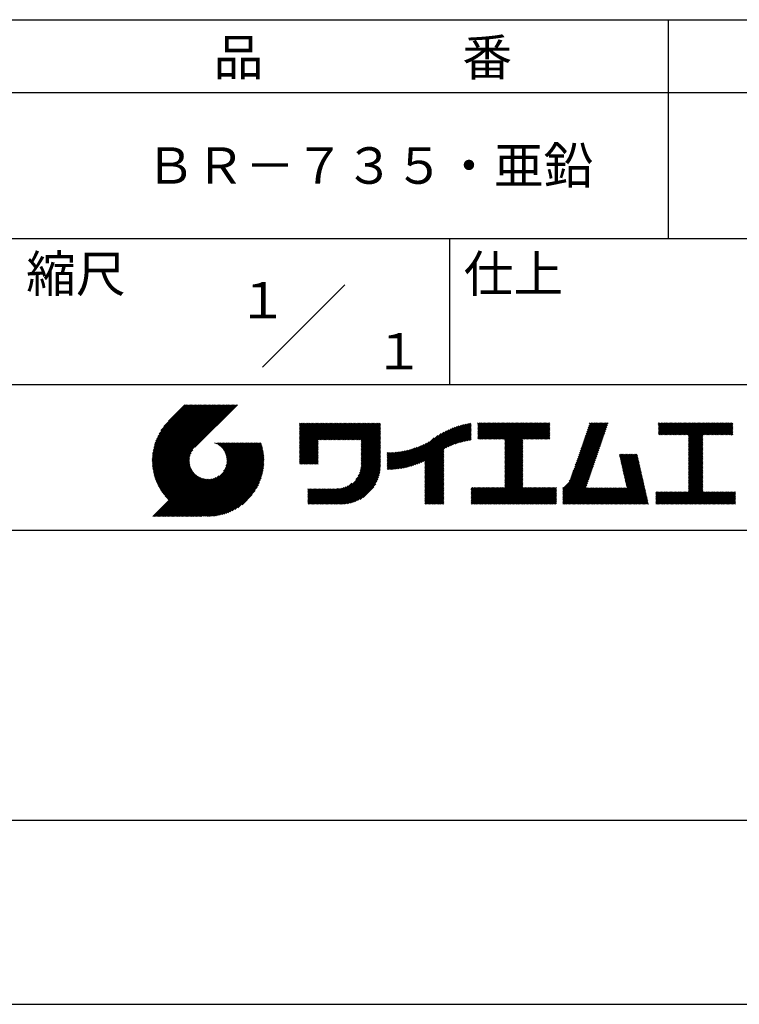
# Model space of a CAD drawing. Extents: x 0 to 210, y 0 to 297.
# Drawn here: x 110 to 160, y 0 to 68 of the extents above; entities that cross this region are included whole.
import ezdxf
from ezdxf.enums import TextEntityAlignment as Align

# ---------------------------------------------------------------- set-up
doc = ezdxf.new("R2010")
doc.units = 0
doc.header["$LTSCALE"] = 0.4
doc.layers.get('DEFPOINTS').update_dxf_attribs({"linetype": 'CONTINUOUS'})
doc.layers.add('TITLE', color=7, linetype='CONTINUOUS')
doc.styles.get("Standard").update_dxf_attribs({"font": 'romans.shx', "bigfont": 'bigfont.shx'})

msp = doc.modelspace()

# ---------------------------------------------------------------- linework, layer by layer
at = {"layer": 'DEFPOINTS'}
msp.add_line((0, 0), (210, 0), dxfattribs=at)
at = {"layer": 'TITLE'}
for p, q in [((20, 67.5), (199.75, 67.5)), ((154.875, 67.5), (154.875, 52.5)), ((20, 62.5), (199.75, 62.5)), ((20, 52.5), (199.75, 52.5)), ((139.875, 52.5), (139.875, 42.5)), ((127.047, 43.672), (132.703, 49.328)), ((109.875, 42.5), (199.75, 42.5)), ((119.501, 37.248), (123.356, 41.104)), ((119.501, 37.336), (123.269, 41.104)), ((119.502, 37.163), (123.444, 41.104)), ((119.503, 37.426), (123.182, 41.104)), ((119.506, 37.079), (123.531, 41.104)), ((119.508, 37.518), (123.094, 41.104)), ((119.511, 36.997), (123.618, 41.104)), ((119.515, 37.612), (123.007, 41.104)), ((119.518, 36.916), (123.705, 41.104)), ((119.525, 37.709), (122.92, 41.104)), ((119.526, 36.837), (123.793, 41.104)), ((119.536, 36.76), (123.88, 41.104)), ((119.538, 37.809), (122.833, 41.104)), ((119.547, 36.684), (123.967, 41.104)), ((119.554, 37.912), (122.745, 41.104)), ((119.559, 36.609), (124.055, 41.104)), ((119.573, 36.535), (124.142, 41.104)), ((119.573, 38.019), (122.658, 41.104)), ((119.588, 36.463), (124.229, 41.104)), ((119.597, 38.13), (122.571, 41.104)), ((119.604, 36.392), (124.316, 41.104)), ((119.622, 36.322), (124.404, 41.104)), ((119.625, 38.246), (122.483, 41.104)), ((119.64, 36.253), (124.491, 41.104)), ((119.659, 38.367), (122.396, 41.104)), ((119.66, 36.185), (124.578, 41.104)), ((119.68, 36.119), (124.665, 41.104)), ((119.699, 38.494), (122.309, 41.104)), ((119.702, 36.053), (124.753, 41.104)), ((119.724, 35.988), (124.84, 41.104)), ((119.748, 35.924), (124.927, 41.104)), ((119.748, 38.63), (122.222, 41.104)), ((119.772, 35.862), (125.015, 41.104)), ((119.797, 35.8), (125.102, 41.104)), ((119.806, 38.776), (122.134, 41.104)), ((119.824, 35.738), (125.189, 41.104)), ((119.851, 35.678), (125.276, 41.104)), ((119.878, 38.936), (122.047, 41.104)), ((119.971, 39.115), (121.96, 41.104)), ((120.096, 39.328), (121.872, 41.104)), ((120.302, 39.621), (121.785, 41.104)), ((121.742, 41.104), (120.621, 39.983)), ((125.338, 41.104), (122.419, 38.185)), ((129.593, 39.628), (129.81, 39.845)), ((129.593, 39.802), (129.636, 39.845)), ((129.593, 39.715), (129.723, 39.845)), ((129.593, 39.017), (130.421, 39.845)), ((129.593, 38.929), (130.509, 39.845)), ((129.593, 38.842), (130.596, 39.845)), ((129.593, 38.755), (130.683, 39.845)), ((129.593, 38.057), (131.382, 39.845)), ((129.593, 37.969), (131.469, 39.845)), ((129.593, 37.882), (131.556, 39.845)), ((129.593, 37.795), (131.643, 39.845)), ((129.593, 37.707), (131.731, 39.845)), ((129.593, 37.62), (131.818, 39.845)), ((129.593, 37.533), (131.905, 39.845)), ((129.593, 37.446), (131.993, 39.845)), ((129.593, 38.493), (130.945, 39.845)), ((129.593, 38.406), (131.032, 39.845)), ((129.593, 38.318), (131.12, 39.845)), ((129.593, 38.231), (131.207, 39.845)), ((129.593, 38.144), (131.294, 39.845)), ((129.593, 38.668), (130.771, 39.845)), ((129.593, 38.58), (130.858, 39.845)), ((129.593, 39.104), (130.334, 39.845)), ((129.593, 39.191), (130.247, 39.845)), ((129.593, 39.366), (130.072, 39.845)), ((129.593, 39.279), (130.16, 39.845)), ((129.593, 39.54), (129.898, 39.845)), ((129.593, 39.453), (129.985, 39.845)), ((130.924, 38.69), (132.08, 39.845)), ((131.012, 38.69), (132.167, 39.845)), ((131.099, 38.69), (132.254, 39.845)), ((131.186, 38.69), (132.342, 39.845)), ((131.274, 38.69), (132.429, 39.845)), ((131.361, 38.69), (132.516, 39.845)), ((131.448, 38.69), (132.604, 39.845)), ((131.535, 38.69), (132.691, 39.845)), ((131.623, 38.69), (132.778, 39.845)), ((131.71, 38.69), (132.865, 39.845)), ((131.797, 38.69), (132.953, 39.845)), ((131.885, 38.69), (133.04, 39.845)), ((131.972, 38.69), (133.127, 39.845)), ((132.059, 38.69), (133.215, 39.845)), ((132.146, 38.69), (133.302, 39.845)), ((132.234, 38.69), (133.389, 39.845)), ((132.321, 38.69), (133.476, 39.845)), ((132.408, 38.69), (133.564, 39.845)), ((132.496, 38.69), (133.651, 39.845)), ((132.583, 38.69), (133.738, 39.845)), ((132.67, 38.69), (133.826, 39.845)), ((132.757, 38.69), (133.913, 39.845)), ((132.845, 38.69), (134, 39.845)), ((132.932, 38.69), (134.087, 39.845)), ((133.019, 38.69), (134.175, 39.845)), ((133.107, 38.69), (134.262, 39.845)), ((133.194, 38.69), (134.349, 39.845)), ((133.281, 38.69), (134.437, 39.845)), ((133.368, 38.69), (134.524, 39.845)), ((133.456, 38.69), (134.611, 39.845)), ((133.543, 38.69), (134.698, 39.845)), ((133.63, 38.69), (134.786, 39.845)), ((133.718, 38.69), (134.873, 39.845)), ((133.805, 38.69), (134.96, 39.845)), ((133.823, 38.534), (135.135, 39.845)), ((133.823, 38.621), (135.048, 39.845)), ((139.626, 38.139), (141.327, 39.84)), ((141.813, 39.628), (142.04, 39.855)), ((141.813, 39.541), (142.128, 39.855)), ((141.813, 39.803), (141.866, 39.855)), ((141.813, 39.716), (141.953, 39.855)), ((141.813, 39.017), (142.651, 39.855)), ((141.813, 38.93), (142.739, 39.855)), ((141.813, 38.843), (142.826, 39.855)), ((141.813, 38.755), (142.913, 39.855)), ((141.813, 39.105), (142.564, 39.855)), ((141.813, 39.454), (142.215, 39.855)), ((141.813, 39.366), (142.302, 39.855)), ((141.813, 39.279), (142.39, 39.855)), ((141.813, 39.192), (142.477, 39.855)), ((141.888, 38.743), (143.001, 39.855)), ((141.976, 38.743), (143.088, 39.855)), ((142.063, 38.743), (143.175, 39.855)), ((142.15, 38.743), (143.262, 39.855)), ((142.238, 38.743), (143.35, 39.855)), ((142.325, 38.743), (143.437, 39.855)), ((142.412, 38.743), (143.524, 39.855)), ((142.499, 38.743), (143.612, 39.855)), ((142.587, 38.743), (143.699, 39.855)), ((142.674, 38.743), (143.786, 39.855)), ((142.761, 38.743), (143.873, 39.855)), ((142.849, 38.743), (143.961, 39.855)), ((142.936, 38.743), (144.048, 39.855)), ((143.023, 38.743), (144.135, 39.855)), ((143.11, 38.743), (144.223, 39.855)), ((143.198, 38.743), (144.31, 39.855)), ((143.285, 38.743), (144.397, 39.855)), ((143.372, 38.743), (144.484, 39.855)), ((143.46, 38.743), (144.572, 39.855)), ((143.547, 38.743), (144.659, 39.855)), ((143.634, 38.743), (144.746, 39.855)), ((143.662, 38.422), (145.095, 39.855)), ((143.662, 38.335), (145.183, 39.855)), ((143.662, 38.247), (145.27, 39.855)), ((143.662, 38.16), (145.357, 39.855)), ((143.662, 38.073), (145.445, 39.855)), ((143.662, 37.986), (145.532, 39.855)), ((143.662, 37.898), (145.619, 39.855)), ((143.662, 37.811), (145.706, 39.855)), ((143.662, 37.724), (145.794, 39.855)), ((143.662, 38.684), (144.834, 39.855)), ((143.662, 38.597), (144.921, 39.855)), ((143.662, 38.509), (145.008, 39.855)), ((143.662, 37.636), (145.881, 39.855)), ((143.662, 37.549), (145.968, 39.855)), ((144.943, 38.743), (146.056, 39.855)), ((145.031, 38.743), (146.143, 39.855)), ((145.118, 38.743), (146.23, 39.855)), ((145.205, 38.743), (146.317, 39.855)), ((145.293, 38.743), (146.405, 39.855)), ((145.38, 38.743), (146.492, 39.855)), ((145.467, 38.743), (146.579, 39.855)), ((145.554, 38.743), (146.667, 39.855)), ((145.642, 38.743), (146.754, 39.855)), ((148.828, 37.914), (150.766, 39.853)), ((148.873, 38.047), (150.682, 39.855)), ((148.919, 38.18), (150.594, 39.855)), ((148.965, 38.313), (150.507, 39.855)), ((149.011, 38.447), (150.42, 39.855)), ((149.057, 38.58), (150.332, 39.855)), ((149.103, 38.713), (150.245, 39.855)), ((149.149, 38.846), (150.158, 39.855)), ((149.195, 38.979), (150.071, 39.855)), ((149.24, 39.112), (149.983, 39.855)), ((149.286, 39.246), (149.896, 39.855)), ((149.332, 39.379), (149.809, 39.855)), ((149.378, 39.512), (149.721, 39.855)), ((149.424, 39.645), (149.634, 39.855)), ((149.47, 39.778), (149.547, 39.855)), ((154.204, 39.624), (154.435, 39.855)), ((154.204, 39.799), (154.26, 39.855)), ((154.204, 39.712), (154.348, 39.855)), ((154.204, 39.188), (154.871, 39.855)), ((154.204, 39.101), (154.959, 39.855)), ((154.204, 39.537), (154.522, 39.855)), ((154.204, 39.45), (154.609, 39.855)), ((154.204, 39.362), (154.697, 39.855)), ((154.204, 39.275), (154.784, 39.855)), ((154.22, 39.029), (155.046, 39.855)), ((154.307, 39.029), (155.133, 39.855)), ((154.394, 39.029), (155.22, 39.855)), ((154.482, 39.029), (155.308, 39.855)), ((154.569, 39.029), (155.395, 39.855)), ((154.656, 39.029), (155.482, 39.855)), ((154.744, 39.029), (155.57, 39.855)), ((154.831, 39.029), (155.657, 39.855)), ((154.918, 39.029), (155.744, 39.855)), ((155.005, 39.029), (155.831, 39.855)), ((155.093, 39.029), (155.919, 39.855)), ((155.18, 39.029), (156.006, 39.855)), ((155.267, 39.029), (156.093, 39.855)), ((155.355, 39.029), (156.181, 39.855)), ((155.442, 39.029), (156.268, 39.855)), ((155.529, 39.029), (156.355, 39.855)), ((155.616, 39.029), (156.442, 39.855)), ((155.704, 39.029), (156.53, 39.855)), ((155.791, 39.029), (156.617, 39.855)), ((155.878, 39.029), (156.704, 39.855)), ((155.966, 39.029), (156.792, 39.855)), ((156.053, 39.029), (156.879, 39.855)), ((156.14, 39.029), (156.966, 39.855)), ((156.227, 39.029), (157.053, 39.855)), ((156.257, 38.972), (157.141, 39.855)), ((156.257, 38.885), (157.228, 39.855)), ((156.257, 38.797), (157.315, 39.855)), ((156.257, 38.274), (157.839, 39.855)), ((156.257, 38.186), (157.926, 39.855)), ((156.257, 38.099), (158.014, 39.855)), ((156.257, 38.448), (157.664, 39.855)), ((156.257, 38.361), (157.752, 39.855)), ((156.257, 38.71), (157.403, 39.855)), ((156.257, 38.623), (157.49, 39.855)), ((156.257, 38.535), (157.577, 39.855)), ((157.275, 39.029), (158.101, 39.855)), ((157.362, 39.029), (158.188, 39.855)), ((157.449, 39.029), (158.275, 39.855)), ((157.537, 39.029), (158.363, 39.855)), ((157.624, 39.029), (158.45, 39.855)), ((157.711, 39.029), (158.537, 39.855)), ((157.798, 39.029), (158.625, 39.855)), ((157.886, 39.029), (158.712, 39.855)), ((157.973, 39.029), (158.799, 39.855)), ((158.06, 39.029), (158.886, 39.855)), ((158.148, 39.029), (158.974, 39.855)), ((158.235, 39.029), (159.061, 39.855)), ((158.322, 39.029), (159.148, 39.855)), ((158.409, 39.029), (159.236, 39.855)), ((158.497, 39.029), (159.306, 39.839)), ((133.823, 38.447), (135.139, 39.762)), ((133.823, 38.359), (135.139, 39.675)), ((133.823, 38.272), (135.139, 39.587)), ((133.823, 38.185), (135.139, 39.5)), ((133.823, 38.097), (135.139, 39.413)), ((133.823, 38.01), (135.139, 39.325)), ((133.823, 37.923), (135.139, 39.238)), ((133.823, 37.836), (135.139, 39.151)), ((137.125, 36.86), (139.491, 39.226)), ((137.246, 36.894), (139.666, 39.314)), ((137.371, 36.931), (139.829, 39.389)), ((137.5, 36.973), (139.982, 39.455)), ((137.635, 37.021), (140.127, 39.513)), ((137.776, 37.075), (140.266, 39.565)), ((137.925, 37.136), (140.399, 39.61)), ((138.082, 37.206), (140.527, 39.651)), ((138.178, 36.779), (141.221, 39.821)), ((138.178, 36.866), (141.113, 39.8)), ((138.178, 36.953), (141.002, 39.777)), ((138.178, 37.041), (140.888, 39.75)), ((138.178, 37.128), (140.771, 39.721)), ((138.178, 37.215), (140.651, 39.688)), ((139.791, 38.217), (141.36, 39.786)), ((139.946, 38.285), (141.36, 39.699)), ((140.093, 38.345), (141.36, 39.611)), ((140.234, 38.398), (141.36, 39.524)), ((140.368, 38.445), (141.36, 39.437)), ((140.497, 38.487), (141.36, 39.35)), ((140.622, 38.524), (141.36, 39.262)), ((140.743, 38.558), (141.36, 39.175)), ((145.729, 38.743), (146.755, 39.769)), ((145.816, 38.743), (146.755, 39.682)), ((145.904, 38.743), (146.755, 39.595)), ((145.991, 38.743), (146.755, 39.507)), ((146.078, 38.743), (146.755, 39.42)), ((146.165, 38.743), (146.755, 39.333)), ((146.253, 38.743), (146.755, 39.245)), ((146.34, 38.743), (146.755, 39.158)), ((148.598, 37.248), (150.537, 39.187)), ((148.644, 37.381), (150.583, 39.32)), ((148.69, 37.514), (150.629, 39.453)), ((148.736, 37.648), (150.674, 39.586)), ((148.782, 37.781), (150.72, 39.719)), ((158.584, 39.029), (159.306, 39.751)), ((158.671, 39.029), (159.306, 39.664)), ((158.759, 39.029), (159.306, 39.577)), ((158.846, 39.029), (159.306, 39.489)), ((158.933, 39.029), (159.306, 39.402)), ((159.02, 39.029), (159.306, 39.315)), ((159.108, 39.029), (159.306, 39.228)), ((121.376, 33.451), (126.413, 38.487)), ((121.464, 33.451), (126.5, 38.487)), ((121.551, 33.451), (126.587, 38.487)), ((121.638, 33.451), (126.675, 38.487)), ((121.726, 33.451), (126.762, 38.487)), ((121.813, 33.451), (126.849, 38.487)), ((121.9, 33.451), (126.937, 38.487)), ((123.784, 38.477), (123.794, 38.487)), ((123.846, 38.452), (123.882, 38.487)), ((123.905, 38.424), (123.969, 38.487)), ((123.962, 38.393), (124.056, 38.487)), ((124.017, 38.36), (124.143, 38.487)), ((124.069, 38.325), (124.231, 38.487)), ((124.119, 38.288), (124.318, 38.487)), ((124.167, 38.249), (124.405, 38.487)), ((124.212, 38.207), (124.493, 38.487)), ((124.256, 38.163), (124.58, 38.487)), ((124.298, 38.118), (124.667, 38.487)), ((124.337, 38.07), (124.754, 38.487)), ((124.374, 38.02), (124.842, 38.487)), ((124.377, 36.539), (126.326, 38.487)), ((124.41, 37.968), (124.929, 38.487)), ((124.442, 37.913), (125.016, 38.487)), ((124.473, 37.857), (125.104, 38.487)), ((124.495, 36.743), (126.238, 38.487)), ((124.501, 37.797), (125.191, 38.487)), ((124.526, 37.735), (125.278, 38.487)), ((124.549, 37.671), (125.365, 38.487)), ((124.55, 36.886), (126.151, 38.487)), ((124.569, 37.603), (125.453, 38.487)), ((124.582, 37.005), (126.064, 38.487)), ((124.585, 37.532), (125.54, 38.487)), ((124.598, 37.458), (125.627, 38.487)), ((124.6, 37.111), (125.976, 38.487)), ((124.607, 37.379), (125.715, 38.487)), ((124.609, 37.207), (125.889, 38.487)), ((124.611, 37.296), (125.802, 38.487)), ((129.593, 37.358), (130.873, 38.638)), ((129.593, 37.271), (130.873, 38.551)), ((133.823, 37.748), (135.139, 39.064)), ((133.823, 37.661), (135.139, 38.976)), ((133.823, 37.574), (135.139, 38.889)), ((133.823, 37.486), (135.139, 38.802)), ((133.823, 37.399), (135.139, 38.714)), ((133.823, 37.312), (135.139, 38.627)), ((133.823, 37.225), (135.139, 38.54)), ((136.675, 36.759), (138.484, 38.568)), ((136.783, 36.78), (138.829, 38.826)), ((136.894, 36.804), (139.084, 38.994)), ((137.008, 36.83), (139.299, 39.122)), ((140.861, 38.588), (141.36, 39.088)), ((140.975, 38.615), (141.36, 39)), ((141.087, 38.64), (141.36, 38.913)), ((141.195, 38.661), (141.36, 38.826)), ((141.302, 38.68), (141.36, 38.739)), ((143.662, 37.462), (144.906, 38.706)), ((143.662, 37.375), (144.906, 38.619)), ((143.662, 37.287), (144.906, 38.532)), ((146.427, 38.743), (146.755, 39.071)), ((146.515, 38.743), (146.755, 38.984)), ((146.602, 38.743), (146.755, 38.896)), ((146.689, 38.743), (146.755, 38.809)), ((148.369, 36.582), (150.307, 38.521)), ((148.415, 36.715), (150.353, 38.654)), ((148.461, 36.849), (150.399, 38.787)), ((148.506, 36.982), (150.445, 38.92)), ((148.552, 37.115), (150.491, 39.054)), ((156.257, 38.012), (157.253, 39.007)), ((156.257, 37.924), (157.253, 38.92)), ((156.257, 37.837), (157.253, 38.833)), ((156.257, 37.75), (157.253, 38.745)), ((156.257, 37.663), (157.253, 38.658)), ((156.257, 37.575), (157.253, 38.571)), ((156.257, 37.488), (157.253, 38.483)), ((159.195, 39.029), (159.306, 39.14)), ((159.282, 39.029), (159.306, 39.053)), ((119.879, 35.619), (122.28, 38.021)), ((119.907, 35.56), (122.161, 37.814)), ((121.987, 33.451), (126.974, 38.437)), ((122.075, 33.451), (126.994, 38.37)), ((122.162, 33.451), (127.014, 38.303)), ((122.249, 33.451), (127.032, 38.234)), ((122.337, 33.451), (127.05, 38.164)), ((122.424, 33.451), (127.066, 38.093)), ((122.511, 33.451), (127.081, 38.021)), ((122.598, 33.451), (127.095, 37.947)), ((122.686, 33.451), (127.107, 37.872)), ((129.593, 37.184), (130.873, 38.464)), ((129.593, 37.096), (130.873, 38.376)), ((129.621, 37.037), (130.873, 38.289)), ((129.708, 37.037), (130.873, 38.202)), ((129.795, 37.037), (130.873, 38.114)), ((129.882, 37.037), (130.873, 38.027)), ((129.97, 37.037), (130.873, 37.94)), ((130.057, 37.037), (130.873, 37.853)), ((133.7, 36.403), (135.139, 37.842)), ((133.748, 36.538), (135.139, 37.929)), ((133.78, 36.658), (135.139, 38.016)), ((133.802, 36.766), (135.139, 38.103)), ((133.815, 36.867), (135.139, 38.191)), ((133.822, 36.961), (135.139, 38.278)), ((133.823, 37.137), (135.139, 38.453)), ((133.823, 37.05), (135.139, 38.365)), ((135.601, 36.733), (136.809, 37.941)), ((135.601, 36.82), (136.7, 37.919)), ((135.601, 36.907), (136.594, 37.9)), ((135.601, 36.995), (136.49, 37.884)), ((135.601, 37.082), (136.389, 37.869)), ((135.601, 37.169), (136.289, 37.857)), ((135.601, 37.256), (136.191, 37.847)), ((135.601, 37.344), (136.095, 37.838)), ((135.601, 37.431), (136.001, 37.831)), ((135.601, 37.518), (135.909, 37.826)), ((135.601, 37.605), (135.818, 37.822)), ((135.601, 37.693), (135.728, 37.82)), ((135.601, 37.78), (135.64, 37.819)), ((135.619, 36.663), (136.921, 37.965)), ((135.707, 36.664), (137.035, 37.992)), ((135.796, 36.666), (137.153, 38.023)), ((135.887, 36.669), (137.275, 38.057)), ((135.979, 36.674), (137.401, 38.096)), ((136.073, 36.681), (137.532, 38.14)), ((136.168, 36.689), (137.668, 38.189)), ((136.266, 36.699), (137.811, 38.244)), ((136.365, 36.711), (137.961, 38.307)), ((136.466, 36.725), (138.121, 38.38)), ((136.569, 36.741), (138.293, 38.465)), ((138.178, 36.692), (139.494, 38.007)), ((138.178, 36.604), (139.494, 37.92)), ((138.178, 36.517), (139.494, 37.832)), ((143.662, 37.2), (144.906, 38.444)), ((143.662, 37.113), (144.906, 38.357)), ((143.662, 37.025), (144.906, 38.27)), ((143.662, 36.938), (144.906, 38.182)), ((143.662, 36.851), (144.906, 38.095)), ((143.662, 36.764), (144.906, 38.008)), ((143.662, 36.676), (144.906, 37.921)), ((143.662, 36.589), (144.906, 37.833)), ((148.084, 35.861), (150.078, 37.855)), ((148.185, 36.05), (150.124, 37.988)), ((148.231, 36.183), (150.17, 38.121)), ((148.277, 36.316), (150.216, 38.255)), ((148.323, 36.449), (150.262, 38.388)), ((156.257, 37.401), (157.253, 38.396)), ((156.257, 37.313), (157.253, 38.309)), ((156.257, 37.226), (157.253, 38.222)), ((156.257, 37.139), (157.253, 38.134)), ((156.257, 37.052), (157.253, 38.047)), ((156.257, 36.964), (157.253, 37.96)), ((156.257, 36.877), (157.253, 37.872)), ((119.937, 35.503), (122.105, 37.671)), ((119.967, 35.446), (122.073, 37.551)), ((119.999, 35.39), (122.054, 37.446)), ((120.031, 35.334), (122.045, 37.349)), ((120.063, 35.28), (122.043, 37.26)), ((120.097, 35.226), (122.047, 37.177)), ((122.773, 33.451), (127.118, 37.796)), ((122.86, 33.451), (127.128, 37.719)), ((122.965, 33.468), (127.137, 37.64)), ((123.045, 33.461), (127.143, 37.559)), ((123.127, 33.456), (127.149, 37.477)), ((123.211, 33.453), (127.161, 37.402)), ((123.297, 33.451), (127.154, 37.308)), ((123.384, 33.451), (127.153, 37.22)), ((123.474, 33.454), (127.151, 37.13)), ((130.144, 37.037), (130.873, 37.765)), ((130.232, 37.037), (130.873, 37.678)), ((130.319, 37.037), (130.873, 37.591)), ((130.406, 37.037), (130.873, 37.503)), ((130.493, 37.037), (130.873, 37.416)), ((130.581, 37.037), (130.873, 37.329)), ((130.668, 37.037), (130.873, 37.242)), ((130.755, 37.037), (130.873, 37.154)), ((131.85, 34.291), (135.139, 37.58)), ((131.937, 34.291), (135.139, 37.492)), ((132.024, 34.291), (135.139, 37.405)), ((132.112, 34.291), (135.139, 37.318)), ((132.199, 34.291), (135.139, 37.231)), ((132.286, 34.291), (135.139, 37.143)), ((133.453, 35.981), (135.139, 37.667)), ((133.623, 36.238), (135.139, 37.754)), ((138.178, 36.43), (139.494, 37.745)), ((138.178, 36.342), (139.494, 37.658)), ((138.178, 36.255), (139.494, 37.57)), ((138.178, 36.168), (139.494, 37.483)), ((138.178, 36.081), (139.494, 37.396)), ((138.178, 35.993), (139.494, 37.309)), ((138.178, 35.906), (139.494, 37.221)), ((138.178, 35.819), (139.494, 37.134)), ((143.662, 36.502), (144.906, 37.746)), ((143.662, 36.414), (144.906, 37.659)), ((143.662, 36.327), (144.906, 37.571)), ((143.662, 36.24), (144.906, 37.484)), ((143.662, 36.153), (144.906, 37.397)), ((143.662, 36.065), (144.906, 37.31)), ((143.662, 35.978), (144.906, 37.222)), ((143.662, 35.891), (144.906, 37.135)), ((147.648, 35.338), (150.032, 37.722)), ((147.648, 35.251), (149.986, 37.589)), ((147.648, 35.163), (149.94, 37.456)), ((147.648, 35.076), (149.894, 37.322)), ((147.648, 34.989), (149.849, 37.189)), ((151.529, 37.648), (151.598, 37.717)), ((151.545, 37.577), (151.685, 37.717)), ((151.562, 37.506), (151.773, 37.717)), ((151.578, 37.435), (151.86, 37.717)), ((151.594, 37.363), (151.947, 37.717)), ((151.61, 37.292), (152.034, 37.717)), ((151.626, 37.221), (152.122, 37.717)), ((151.642, 37.15), (152.209, 37.717)), ((151.659, 37.079), (152.296, 37.717)), ((151.675, 37.008), (152.384, 37.717)), ((151.691, 36.937), (152.471, 37.717)), ((151.707, 36.866), (152.558, 37.717)), ((151.723, 36.795), (152.645, 37.717)), ((151.74, 36.724), (152.733, 37.717)), ((151.756, 36.652), (152.759, 37.655)), ((151.772, 36.581), (152.775, 37.584)), ((151.788, 36.51), (152.791, 37.513)), ((151.804, 36.439), (152.807, 37.442)), ((151.82, 36.368), (152.823, 37.371)), ((151.837, 36.297), (152.839, 37.3)), ((151.853, 36.226), (152.856, 37.229)), ((151.869, 36.155), (152.872, 37.158)), ((156.257, 36.79), (157.253, 37.785)), ((156.257, 36.702), (157.253, 37.698)), ((156.257, 36.615), (157.253, 37.611)), ((156.257, 36.528), (157.253, 37.523)), ((156.257, 36.441), (157.253, 37.436)), ((156.257, 36.353), (157.253, 37.349)), ((156.257, 36.266), (157.253, 37.261)), ((156.257, 36.179), (157.253, 37.174)), ((120.131, 35.173), (122.056, 37.098)), ((120.166, 35.121), (122.069, 37.023)), ((120.202, 35.069), (122.085, 36.953)), ((120.238, 35.019), (122.105, 36.885)), ((120.276, 34.968), (122.127, 36.82)), ((120.314, 34.919), (122.153, 36.759)), ((120.352, 34.871), (122.181, 36.699)), ((120.392, 34.823), (122.211, 36.642)), ((120.432, 34.775), (122.244, 36.588)), ((120.473, 34.729), (122.279, 36.536)), ((120.514, 34.683), (122.317, 36.486)), ((123.566, 33.458), (127.146, 37.039)), ((123.66, 33.465), (127.139, 36.944)), ((123.757, 33.475), (127.129, 36.847)), ((123.857, 33.488), (127.117, 36.747)), ((123.961, 33.504), (127.101, 36.644)), ((124.067, 33.523), (127.081, 36.537)), ((130.843, 37.037), (130.873, 37.067)), ((132.373, 34.291), (135.139, 37.056)), ((132.461, 34.291), (135.139, 36.969)), ((132.549, 34.292), (135.138, 36.88)), ((132.641, 34.296), (135.133, 36.789)), ((132.736, 34.304), (135.126, 36.694)), ((132.835, 34.315), (135.114, 36.595)), ((132.938, 34.332), (135.098, 36.491)), ((138.178, 35.731), (139.494, 37.047)), ((138.178, 35.644), (139.494, 36.959)), ((138.178, 35.557), (139.494, 36.872)), ((138.178, 35.47), (139.494, 36.785)), ((138.178, 35.382), (139.494, 36.698)), ((138.178, 35.295), (139.494, 36.61)), ((138.178, 35.208), (139.494, 36.523)), ((142.586, 34.291), (144.906, 36.611)), ((142.673, 34.291), (144.906, 36.524)), ((143.662, 35.803), (144.906, 37.048)), ((143.662, 35.716), (144.906, 36.96)), ((143.662, 35.629), (144.906, 36.873)), ((143.662, 35.542), (144.906, 36.786)), ((143.662, 35.454), (144.906, 36.699)), ((147.648, 34.902), (149.803, 37.056)), ((147.648, 34.814), (149.757, 36.923)), ((147.648, 34.727), (149.711, 36.79)), ((147.648, 34.64), (149.665, 36.657)), ((147.648, 34.552), (149.619, 36.523)), ((151.885, 36.084), (152.888, 37.086)), ((151.901, 36.013), (152.904, 37.015)), ((151.918, 35.941), (152.92, 36.944)), ((151.934, 35.87), (152.937, 36.873)), ((151.95, 35.799), (152.953, 36.802)), ((151.966, 35.728), (152.969, 36.731)), ((151.982, 35.657), (152.985, 36.66)), ((151.998, 35.586), (153.001, 36.589)), ((152.015, 35.515), (153.017, 36.518)), ((156.257, 36.091), (157.253, 37.087)), ((156.257, 36.004), (157.253, 37)), ((156.257, 35.917), (157.253, 36.912)), ((156.257, 35.83), (157.253, 36.825)), ((156.257, 35.742), (157.253, 36.738)), ((156.257, 35.655), (157.253, 36.65)), ((156.257, 35.568), (157.253, 36.563)), ((156.257, 35.48), (157.253, 36.476)), ((119.544, 33.451), (122.441, 36.348)), ((119.631, 33.451), (122.487, 36.307)), ((119.718, 33.451), (122.535, 36.267)), ((119.805, 33.451), (122.585, 36.23)), ((119.893, 33.451), (122.637, 36.195)), ((119.98, 33.451), (122.691, 36.162)), ((120.067, 33.451), (122.748, 36.132)), ((120.155, 33.451), (122.807, 36.104)), ((120.242, 33.451), (122.869, 36.078)), ((120.329, 33.451), (122.934, 36.055)), ((120.416, 33.451), (123.001, 36.036)), ((120.504, 33.451), (123.072, 36.019)), ((120.556, 34.638), (122.356, 36.438)), ((120.591, 33.451), (123.147, 36.006)), ((120.599, 34.594), (122.398, 36.392)), ((120.678, 33.451), (123.225, 35.998)), ((120.766, 33.451), (123.308, 35.994)), ((120.853, 33.451), (123.398, 35.996)), ((120.94, 33.451), (123.494, 36.005)), ((121.027, 33.451), (123.599, 36.023)), ((121.115, 33.451), (123.719, 36.055)), ((121.202, 33.451), (123.861, 36.11)), ((121.289, 33.451), (124.066, 36.228)), ((124.178, 33.547), (127.058, 36.426)), ((124.294, 33.575), (127.03, 36.311)), ((124.415, 33.609), (126.996, 36.19)), ((124.542, 33.649), (126.956, 36.062)), ((124.678, 33.697), (126.907, 35.927)), ((124.823, 33.756), (126.849, 35.781)), ((133.047, 34.353), (135.076, 36.382)), ((133.163, 34.381), (135.048, 36.267)), ((133.286, 34.418), (135.012, 36.143)), ((133.42, 34.465), (134.965, 36.009)), ((133.57, 34.527), (134.903, 35.86)), ((138.178, 35.12), (139.494, 36.436)), ((138.178, 35.033), (139.494, 36.348)), ((138.178, 34.946), (139.494, 36.261)), ((138.178, 34.859), (139.494, 36.174)), ((138.178, 34.771), (139.494, 36.087)), ((138.178, 34.684), (139.494, 35.999)), ((138.178, 34.597), (139.494, 35.912)), ((138.178, 34.509), (139.494, 35.825)), ((142.76, 34.291), (144.906, 36.437)), ((142.848, 34.291), (144.906, 36.349)), ((142.935, 34.291), (144.906, 36.262)), ((143.022, 34.291), (144.906, 36.175)), ((143.109, 34.291), (144.906, 36.088)), ((143.197, 34.291), (144.906, 36)), ((143.284, 34.291), (144.906, 35.913)), ((143.371, 34.291), (144.906, 35.826)), ((147.648, 34.465), (149.573, 36.39)), ((147.648, 34.378), (149.527, 36.257)), ((147.648, 34.291), (149.482, 36.124)), ((147.736, 34.291), (149.436, 35.991)), ((147.823, 34.291), (149.39, 35.858)), ((150.965, 34.291), (153.05, 36.375)), ((151.052, 34.291), (153.066, 36.304)), ((151.14, 34.291), (153.082, 36.233)), ((151.227, 34.291), (153.098, 36.162)), ((151.314, 34.291), (153.115, 36.091)), ((151.401, 34.291), (153.131, 36.02)), ((151.489, 34.291), (153.147, 35.949)), ((151.576, 34.291), (153.163, 35.878)), ((151.663, 34.291), (153.179, 35.807)), ((152.031, 35.444), (153.034, 36.447)), ((155.417, 34.291), (157.253, 36.127)), ((155.504, 34.291), (157.253, 36.039)), ((155.591, 34.291), (157.253, 35.952)), ((155.678, 34.291), (157.253, 35.865)), ((155.766, 34.291), (157.253, 35.778)), ((156.257, 35.393), (157.253, 36.389)), ((156.257, 35.306), (157.253, 36.301)), ((156.257, 35.219), (157.253, 36.214)), ((124.983, 33.828), (126.777, 35.622)), ((125.162, 33.919), (126.685, 35.443)), ((125.374, 34.044), (126.56, 35.23)), ((130.162, 34.872), (130.638, 35.348)), ((130.162, 34.785), (130.725, 35.348)), ((130.162, 34.698), (130.812, 35.348)), ((130.162, 34.61), (130.9, 35.348)), ((130.162, 34.523), (130.987, 35.348)), ((130.162, 34.436), (131.074, 35.348)), ((130.162, 34.348), (131.161, 35.348)), ((130.162, 35.134), (130.376, 35.348)), ((130.162, 35.047), (130.463, 35.348)), ((130.162, 34.959), (130.55, 35.348)), ((130.162, 35.309), (130.201, 35.348)), ((130.162, 35.221), (130.289, 35.348)), ((130.191, 34.291), (131.249, 35.348)), ((130.279, 34.291), (131.336, 35.348)), ((130.366, 34.291), (131.423, 35.348)), ((130.453, 34.291), (131.511, 35.348)), ((130.54, 34.291), (131.598, 35.348)), ((130.628, 34.291), (131.685, 35.348)), ((130.715, 34.291), (131.772, 35.348)), ((130.802, 34.291), (131.86, 35.348)), ((130.89, 34.291), (131.947, 35.348)), ((130.977, 34.291), (132.034, 35.348)), ((131.064, 34.291), (132.122, 35.348)), ((131.151, 34.291), (132.211, 35.35)), ((131.239, 34.291), (132.305, 35.357)), ((131.326, 34.291), (132.405, 35.37)), ((131.413, 34.291), (132.514, 35.391)), ((131.501, 34.291), (132.633, 35.423)), ((131.588, 34.291), (132.769, 35.472)), ((131.675, 34.291), (132.933, 35.549)), ((131.762, 34.291), (133.191, 35.719)), ((133.743, 34.613), (134.817, 35.686)), ((133.965, 34.747), (134.682, 35.465)), ((138.178, 34.422), (139.494, 35.737)), ((138.178, 34.335), (139.494, 35.65)), ((138.221, 34.291), (139.494, 35.563)), ((138.309, 34.291), (139.494, 35.476)), ((138.396, 34.291), (139.494, 35.388)), ((138.483, 34.291), (139.494, 35.301)), ((138.571, 34.291), (139.494, 35.214)), ((138.658, 34.291), (139.494, 35.126)), ((141.36, 34.811), (141.969, 35.419)), ((141.36, 34.723), (142.056, 35.419)), ((141.36, 34.898), (141.881, 35.419)), ((141.36, 35.16), (141.619, 35.419)), ((141.36, 35.073), (141.707, 35.419)), ((141.36, 34.985), (141.794, 35.419)), ((141.36, 35.334), (141.445, 35.419)), ((141.36, 35.247), (141.532, 35.419)), ((141.36, 34.636), (142.143, 35.419)), ((141.36, 34.549), (142.23, 35.419)), ((141.36, 34.462), (142.318, 35.419)), ((141.36, 34.374), (142.405, 35.419)), ((141.364, 34.291), (142.492, 35.419)), ((141.451, 34.291), (142.58, 35.419)), ((141.538, 34.291), (142.667, 35.419)), ((141.626, 34.291), (142.754, 35.419)), ((141.713, 34.291), (142.841, 35.419)), ((141.8, 34.291), (142.929, 35.419)), ((141.887, 34.291), (143.016, 35.419)), ((141.975, 34.291), (143.103, 35.419)), ((142.062, 34.291), (143.191, 35.419)), ((142.149, 34.291), (143.278, 35.419)), ((142.237, 34.291), (143.365, 35.419)), ((142.324, 34.291), (143.452, 35.419)), ((142.411, 34.291), (143.54, 35.419)), ((142.498, 34.291), (143.627, 35.419)), ((143.459, 34.291), (144.906, 35.738)), ((143.546, 34.291), (144.906, 35.651)), ((143.633, 34.291), (144.906, 35.564)), ((143.72, 34.291), (144.906, 35.477)), ((143.808, 34.291), (144.936, 35.419)), ((143.895, 34.291), (145.024, 35.419)), ((143.982, 34.291), (145.111, 35.419)), ((144.07, 34.291), (145.198, 35.419)), ((144.157, 34.291), (145.285, 35.419)), ((144.244, 34.291), (145.373, 35.419)), ((144.331, 34.291), (145.46, 35.419)), ((144.419, 34.291), (145.547, 35.419)), ((144.506, 34.291), (145.635, 35.419)), ((144.593, 34.291), (145.722, 35.419)), ((144.681, 34.291), (145.809, 35.419)), ((144.768, 34.291), (145.896, 35.419)), ((144.855, 34.291), (145.984, 35.419)), ((144.942, 34.291), (146.071, 35.419)), ((145.03, 34.291), (146.158, 35.419)), ((145.117, 34.291), (146.246, 35.419)), ((145.204, 34.291), (146.333, 35.419)), ((145.292, 34.291), (146.42, 35.419)), ((145.379, 34.291), (146.507, 35.419)), ((145.466, 34.291), (146.595, 35.419)), ((145.553, 34.291), (146.682, 35.419)), ((145.641, 34.291), (146.769, 35.419)), ((145.728, 34.291), (146.857, 35.419)), ((145.815, 34.291), (146.944, 35.419)), ((145.903, 34.291), (147.031, 35.419)), ((145.99, 34.291), (147.118, 35.419)), ((146.077, 34.291), (147.206, 35.419)), ((146.164, 34.291), (147.208, 35.334)), ((146.252, 34.291), (147.208, 35.247)), ((146.339, 34.291), (147.208, 35.16)), ((147.648, 35.425), (147.662, 35.439)), ((147.91, 34.291), (149.344, 35.724)), ((147.997, 34.291), (149.298, 35.591)), ((148.085, 34.291), (149.252, 35.458)), ((148.172, 34.291), (149.282, 35.4)), ((148.259, 34.291), (149.369, 35.4)), ((148.347, 34.291), (149.456, 35.4)), ((148.434, 34.291), (149.544, 35.4)), ((148.521, 34.291), (149.631, 35.4)), ((148.608, 34.291), (149.718, 35.4)), ((148.696, 34.291), (149.805, 35.4)), ((148.783, 34.291), (149.893, 35.4)), ((148.87, 34.291), (149.98, 35.4)), ((148.958, 34.291), (150.067, 35.4)), ((149.045, 34.291), (150.155, 35.4)), ((149.132, 34.291), (150.242, 35.4)), ((149.219, 34.291), (150.329, 35.4)), ((149.307, 34.291), (150.416, 35.4)), ((149.394, 34.291), (150.504, 35.4)), ((149.481, 34.291), (150.591, 35.4)), ((149.569, 34.291), (150.678, 35.4)), ((149.656, 34.291), (150.766, 35.4)), ((149.743, 34.291), (150.853, 35.4)), ((149.83, 34.291), (150.94, 35.4)), ((149.918, 34.291), (151.027, 35.4)), ((150.005, 34.291), (151.115, 35.4)), ((150.092, 34.291), (151.202, 35.4)), ((150.18, 34.291), (151.289, 35.4)), ((150.267, 34.291), (151.377, 35.4)), ((150.354, 34.291), (151.464, 35.4)), ((150.441, 34.291), (151.551, 35.4)), ((150.529, 34.291), (151.638, 35.4)), ((150.616, 34.291), (151.726, 35.4)), ((150.703, 34.291), (151.813, 35.4)), ((150.791, 34.291), (151.9, 35.4)), ((150.878, 34.291), (151.988, 35.4)), ((151.751, 34.291), (153.195, 35.735)), ((151.838, 34.291), (153.212, 35.664)), ((151.925, 34.291), (153.228, 35.593)), ((152.012, 34.291), (153.244, 35.522)), ((152.1, 34.291), (153.26, 35.451)), ((152.187, 34.291), (153.276, 35.38)), ((152.274, 34.291), (153.293, 35.309)), ((152.362, 34.291), (153.309, 35.238)), ((152.449, 34.291), (153.325, 35.167)), ((154.026, 34.82), (154.349, 35.143)), ((154.026, 34.733), (154.436, 35.143)), ((154.026, 34.908), (154.261, 35.143)), ((154.026, 35.082), (154.087, 35.143)), ((154.026, 34.995), (154.174, 35.143)), ((154.026, 34.297), (154.872, 35.143)), ((154.026, 34.646), (154.523, 35.143)), ((154.026, 34.559), (154.611, 35.143)), ((154.026, 34.471), (154.698, 35.143)), ((154.026, 34.384), (154.785, 35.143)), ((154.107, 34.291), (154.96, 35.143)), ((154.195, 34.291), (155.047, 35.143)), ((154.282, 34.291), (155.134, 35.143)), ((154.369, 34.291), (155.222, 35.143)), ((154.456, 34.291), (155.309, 35.143)), ((154.544, 34.291), (155.396, 35.143)), ((154.631, 34.291), (155.483, 35.143)), ((154.718, 34.291), (155.571, 35.143)), ((154.806, 34.291), (155.658, 35.143)), ((154.893, 34.291), (155.745, 35.143)), ((154.98, 34.291), (155.833, 35.143)), ((155.067, 34.291), (155.92, 35.143)), ((155.155, 34.291), (156.007, 35.143)), ((155.242, 34.291), (156.094, 35.143)), ((155.329, 34.291), (156.182, 35.143)), ((155.853, 34.291), (157.253, 35.69)), ((155.94, 34.291), (157.253, 35.603)), ((156.028, 34.291), (157.253, 35.516)), ((156.115, 34.291), (157.253, 35.428)), ((156.202, 34.291), (157.253, 35.341)), ((156.289, 34.291), (157.253, 35.254)), ((156.377, 34.291), (157.253, 35.167)), ((156.464, 34.291), (157.316, 35.143)), ((156.551, 34.291), (157.404, 35.143)), ((156.639, 34.291), (157.491, 35.143)), ((156.726, 34.291), (157.578, 35.143)), ((156.813, 34.291), (157.666, 35.143)), ((156.9, 34.291), (157.753, 35.143)), ((156.988, 34.291), (157.84, 35.143)), ((157.075, 34.291), (157.927, 35.143)), ((157.162, 34.291), (158.015, 35.143)), ((157.25, 34.291), (158.102, 35.143)), ((157.337, 34.291), (158.189, 35.143)), ((157.424, 34.291), (158.277, 35.143)), ((157.511, 34.291), (158.364, 35.143)), ((157.599, 34.291), (158.451, 35.143)), ((157.686, 34.291), (158.538, 35.143)), ((157.773, 34.291), (158.626, 35.143)), ((157.861, 34.291), (158.713, 35.143)), ((157.948, 34.291), (158.8, 35.143)), ((158.035, 34.291), (158.888, 35.143)), ((158.122, 34.291), (158.975, 35.143)), ((158.21, 34.291), (159.062, 35.143)), ((158.297, 34.291), (159.149, 35.143)), ((158.384, 34.291), (159.237, 35.143)), ((158.472, 34.291), (159.324, 35.143)), ((158.559, 34.291), (159.411, 35.143)), ((158.646, 34.291), (159.484, 35.128)), ((125.665, 34.248), (126.356, 34.939)), ((138.745, 34.291), (139.494, 35.039)), ((138.832, 34.291), (139.494, 34.952)), ((138.92, 34.291), (139.494, 34.865)), ((139.007, 34.291), (139.494, 34.777)), ((139.094, 34.291), (139.494, 34.69)), ((139.182, 34.291), (139.494, 34.603)), ((139.269, 34.291), (139.494, 34.515)), ((139.356, 34.291), (139.494, 34.428)), ((146.426, 34.291), (147.208, 35.073)), ((146.514, 34.291), (147.208, 34.985)), ((146.601, 34.291), (147.208, 34.898)), ((146.688, 34.291), (147.208, 34.811)), ((146.775, 34.291), (147.208, 34.723)), ((146.863, 34.291), (147.208, 34.636)), ((146.95, 34.291), (147.208, 34.549)), ((147.037, 34.291), (147.208, 34.462)), ((152.536, 34.291), (153.341, 35.096)), ((152.623, 34.291), (153.357, 35.024)), ((152.711, 34.291), (153.373, 34.953)), ((152.798, 34.291), (153.39, 34.882)), ((152.885, 34.291), (153.406, 34.811)), ((152.973, 34.291), (153.422, 34.74)), ((153.06, 34.291), (153.438, 34.669)), ((153.147, 34.291), (153.454, 34.598)), ((153.234, 34.291), (153.471, 34.527)), ((153.322, 34.291), (153.487, 34.456)), ((158.733, 34.291), (159.484, 35.041)), ((158.821, 34.291), (159.484, 34.954)), ((158.908, 34.291), (159.484, 34.867)), ((158.995, 34.291), (159.484, 34.779)), ((159.083, 34.291), (159.484, 34.692)), ((159.17, 34.291), (159.484, 34.605)), ((159.257, 34.291), (159.484, 34.517)), ((159.344, 34.291), (159.484, 34.43)), ((139.443, 34.291), (139.494, 34.341)), ((147.125, 34.291), (147.208, 34.374)), ((153.409, 34.291), (153.503, 34.385)), ((153.496, 34.291), (153.519, 34.313)), ((159.432, 34.291), (159.484, 34.343)), ((20, 32.5), (199.75, 32.5)), ((20, 12.625), (199.75, 12.625))]:
    msp.add_line(p, q, dxfattribs=at)

# ---------------------------------------------------------------- texts
for s, p in [('品\u3000\u3000\u3000\u3000番', (123.708, 63.675)), ('ＢＲ－７３５・亜鉛', (119.042, 56.25)), ('縮尺', (110.853, 48.829)), ('仕上', (140.853, 48.829))]:
    msp.add_text(s, height=2.5, dxfattribs=at).set_placement(p)
for s, p in [('１', (127.061, 48.266)), ('\u3000\u3000１', (132.99, 44.771))]:
    msp.add_text(s, height=2.5, dxfattribs=at).set_placement(p, align=Align.MIDDLE_CENTER)

doc.saveas('drawing.dxf')
